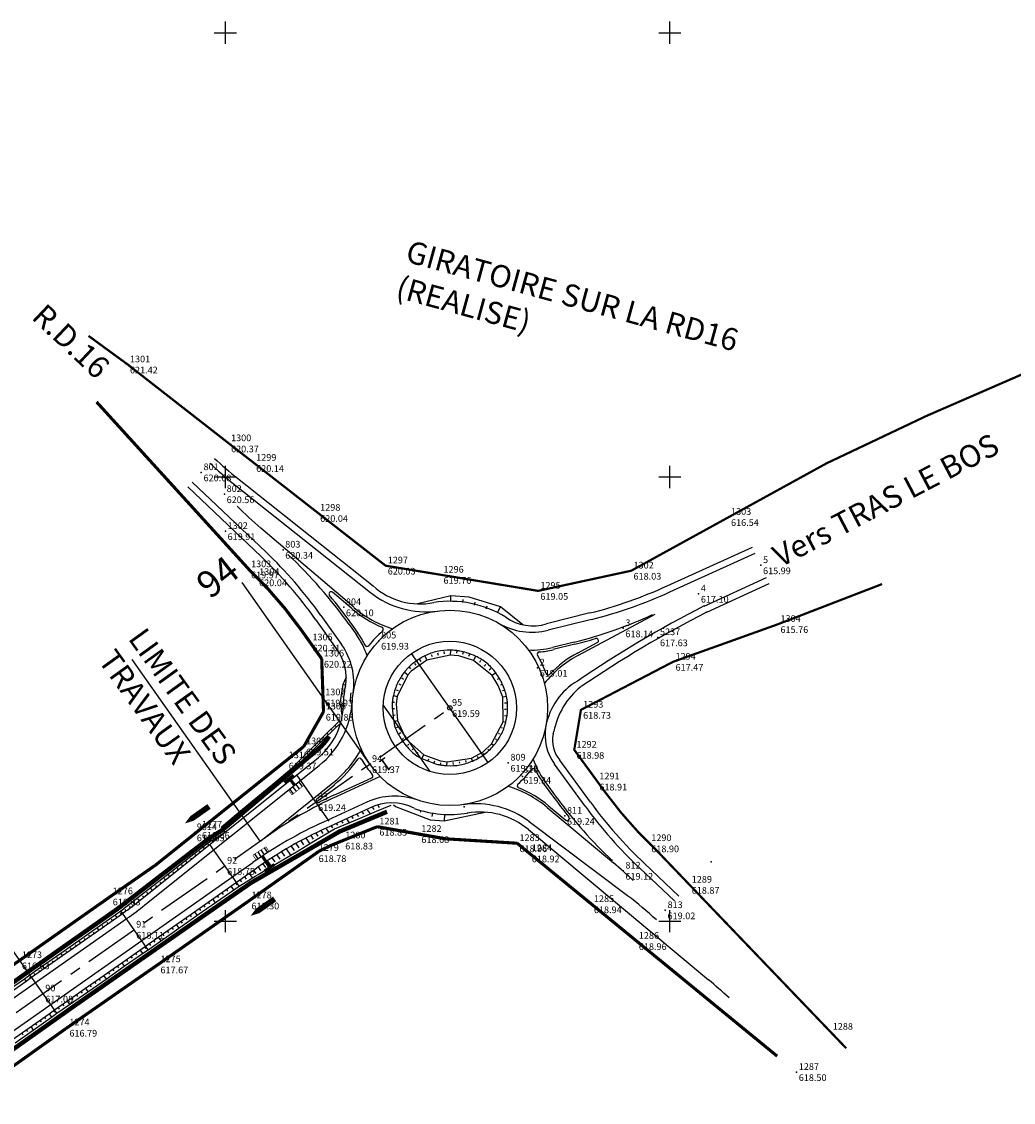
# Model space of a CAD drawing. Extents: x 575660 to 578502, y 342698 to 344272.
# Drawn here: x 578054 to 578277, y 343159 to 343402 of the extents above; entities that cross this region are included whole.
import ezdxf
from ezdxf.enums import TextEntityAlignment as Align

# ---------------------------------------------------------------- set-up
doc = ezdxf.new("R2010")
doc.units = 0
doc.header["$LTSCALE"] = 10
doc.header["$MEASUREMENT"] = 0
doc.header["$PDSIZE"] = 0.1
for name, pattern in [('AXES', [2, 1.25, -0.25, 0.25, -0.25]), ('CONTINU', [0]), ('DISCONTINU', [0.75, 0.5, -0.25])]:
    doc.linetypes.add(name, pattern=pattern)
for name, color, linetype in [('ASSAINISSEMENT', 130, 'CONTINUOUS'), ('ASSIETTE', 100, 'CONTINUOUS'), ('AXES', 10, 'AXES'), ('BORNES ALT', 10, 'CONTINU'), ('BORNES EMPRISES', 1, 'CONTINU'), ('CADRE1000', 7, 'CONTINU'), ('CHAUSSEE', 170, 'CONTINUOUS'), ('CHAUSSÉE', 170, 'CONTINUOUS'), ('COTATION', 5, 'CONTINUOUS'), ('EMPRISES', 210, 'CONTINUOUS'), ('FOSSES', 80, 'CONTINUOUS'), ('PLATEFORME', 210, 'CONTINUOUS'), ('POINTS_PROFILS', 20, 'CONTINUOUS'), ('PROFILS', 20, 'CONTINUOUS'), ('PROJET', 10, 'CONTINUOUS'), ('TALUS', 50, 'CONTINUOUS')]:
    doc.layers.add(name, color=color, linetype=linetype)
doc.styles.get("Standard").update_dxf_attribs({"font": 'ISO8.SHX'})
doc.styles.add('style1', font='ARIAL.TTF')

msp = doc.modelspace()

# ---------------------------------------------------------------- linework, layer by layer
at = {"layer": 'ASSAINISSEMENT', "color": 5}
for p, q in [((578116.03, 343229.23), (578115.2, 343230.27)), ((578116.71, 343229.76), (578115.88, 343230.81)), ((578117.38, 343230.3), (578116.55, 343231.35)), ((578115.35, 343228.69), (578114.52, 343229.73)), ((578107.28, 343215.6), (578108.01, 343214.48)), ((578108, 343216.07), (578108.73, 343214.95)), ((578108.73, 343216.54), (578109.46, 343215.42)), ((578106.56, 343215.12), (578107.28, 343214.01))]:
    msp.add_line(p, q, dxfattribs=at)
at = {"layer": 'ASSAINISSEMENT', "color": 130, "linetype": 'DISCONTINU', "const_width": 1, "flags": 128}
for points in [[(578099.39, 343220.56), (578120.88, 343238.72, 0.081472), (578123.34, 343241.6, 0.081472)], [(577706.42, 343009.06, 0.048325), (577753.38, 343005.07, 0.13248), (577890.6, 343056.8), (577906.35, 343068.39), (577925.12, 343081.87), (577953.02, 343102.09), (577967.18, 343112.22), (577996.54, 343131.9), (578008.8, 343140.32), (578022.35, 343149.73), (578042.54, 343164.26), (578066.17, 343181.03), (578094.62, 343200.89), (578105.69, 343208.58), (578120.47, 343217.13), (578125.7, 343220.18), (578136.37, 343224.63)]]:
    msp.add_lwpolyline(points, format="xyb", dxfattribs=at)
at = {"layer": 'ASSAINISSEMENT', "color": 5}
for points, const_width in [([(578113.29, 343231.19), (578115.37, 343232.86)], 0.7), ([(578115, 343228.44), (578114.17, 343229.48), (578116.88, 343231.64), (578117.71, 343230.6)], 0.144), ([(578114.5, 343232), (578115.53, 343230.68)], 0.7), ([(578117.71, 343230.6), (578115, 343228.44)], 0.115), ([(578109.11, 343216.75), (578109.84, 343215.64), (578106.93, 343213.74), (578106.2, 343214.86)], 0.144), ([(578106.2, 343214.86), (578109.11, 343216.75)], 0.115), ([(578109.99, 343212.05), (578108.36, 343214.58)], 0.7), ([(578111.03, 343212.75), (578108.81, 343211.28)], 0.7)]:
    msp.add_lwpolyline(points, dxfattribs=dict(at, const_width=const_width))
at = {"layer": 'ASSAINISSEMENT', "color": 130}
for points in [[(578096.32, 343225.82, 1.28, 1.28, 0), (578093.47, 343223.81, 2.04, 0, 0), (578090.91, 343222, 0, 0, 0)], [(578111.09, 343205, 1.28, 1.28, 0), (578108.24, 343202.99, 2.04, 0, 0), (578105.68, 343201.18, 0, 0, 0)]]:
    msp.add_lwpolyline(points, format="xyseb", dxfattribs=at)
at = {"layer": 'ASSAINISSEMENT', "color": 130, "linetype": 'DISCONTINU', "const_width": 1, "flags": 128}
msp.add_lwpolyline([(577934.42, 343102.8), (577939.89, 343106.83), (577953.04, 343116.7), (577967.76, 343127.08), (577977.72, 343133.95), (577995.31, 343146.33), (578014.26, 343160.1), (578035.47, 343174.23), (578055.32, 343188.4), (578075.91, 343202.9), (578086.86, 343211.34), (578096.17, 343218.5), (578099.39, 343220.56)], dxfattribs=at)
at = {"layer": 'ASSIETTE'}
for points in [[(578166.92, 343266.7), (578161.87, 343270.76), (578154.87, 343272.96), (578150.73, 343273.25), (578143.23, 343271.43)], [(578166.92, 343266.7), (578161.87, 343270.76), (578154.87, 343272.96), (578150.73, 343273.25), (578143.23, 343271.43)], [(578140.62, 343241.06), (578144.67, 343237.42), (578148.42, 343236.1), (578149.9, 343235.88), (578155.36, 343236.67), (578157.99, 343238.08), (578159.91, 343239.9), (578162.47, 343244.86), (578162.52, 343245.07), (578162.4, 343250.39), (578161.41, 343253.03), (578160.02, 343255.28), (578155.83, 343258.67), (578152.55, 343259.71), (578150.61, 343259.91), (578145.35, 343258.78), (578141.8, 343256.25), (578141.09, 343255.46), (578138.67, 343250.6), (578138.4, 343248.94), (578138.73, 343245.14), (578140.62, 343241.06)], [(578140.62, 343241.06), (578144.67, 343237.42), (578148.42, 343236.1), (578149.9, 343235.88), (578155.36, 343236.67), (578157.99, 343238.08), (578159.91, 343239.9), (578162.47, 343244.86), (578162.52, 343245.07), (578162.4, 343250.39), (578161.41, 343253.03), (578160.02, 343255.28), (578155.83, 343258.67), (578152.55, 343259.71), (578150.61, 343259.91), (578145.35, 343258.78), (578141.8, 343256.25), (578141.09, 343255.46), (578138.67, 343250.6), (578138.4, 343248.94), (578138.73, 343245.14), (578140.62, 343241.06)], [(578127.16, 343254.94), (578126.4, 343253.29), (578125.94, 343249.9), (578126.11, 343246.54)], [(578127.16, 343254.94), (578126.4, 343253.29), (578125.94, 343249.9), (578126.11, 343246.54)], [(578076.46, 343202.3), (578080.41, 343205.37), (578084.36, 343208.45), (578088.31, 343211.53), (578092.26, 343214.61), (578096.21, 343217.68), (578099.97, 343220.03), (578099.11, 343221.26), (578099.55, 343221.63), (578103.41, 343224.83), (578107.27, 343228.03), (578111.13, 343231.23), (578114.99, 343234.44), (578118.58, 343238.03), (578122.17, 343241.61), (578125.65, 343245.1)], [(578082.61, 343193.55), (578086.7, 343196.42), (578090.8, 343199.29), (578094.89, 343202.16), (578098.98, 343205.03), (578103.08, 343207.9), (578106.89, 343210.18), (578106.89, 343210.18), (578107.38, 343210.48), (578111.68, 343213.05), (578115.99, 343215.62), (578120.29, 343218.2), (578124.59, 343220.77), (578129.31, 343222.76), (578134.02, 343224.74), (578137.29, 343226.12)], [(578137.86, 343226.15), (578138.25, 343225.78), (578146.09, 343222.83), (578149.25, 343222.57), (578158.47, 343224.52)], [(578137.86, 343226.15), (578138.25, 343225.78), (578146.09, 343222.83), (578149.25, 343222.57), (578158.47, 343224.52)], [(578050.7, 343184.13), (578054.78, 343187.03), (578056.02, 343187.91), (578058.86, 343189.91), (578062.95, 343192.79), (578067.04, 343195.67), (578071.13, 343198.55), (578075.22, 343201.42), (578076.46, 343202.3)], [(578052.7, 343172.59), (578056.77, 343175.49), (578060.85, 343178.39), (578062.08, 343179.28), (578064.94, 343181.26), (578069.05, 343184.12), (578073.15, 343186.97), (578077.25, 343189.83), (578081.36, 343192.68), (578082.61, 343193.55)]]:
    msp.add_lwpolyline(points, dxfattribs=at)
at = {"layer": 'AXES'}
msp.add_lwpolyline([(577905.65, 343075.96), (578150.5, 343248)], dxfattribs=at)
at = {"layer": 'BORNES EMPRISES'}
for p in [(578078.03, 343325.31, 621.42), (578100.78, 343307.55, 620.37), (578106.43, 343303.14, 620.14), (578094.59, 343301.03, 620.68), (578099.78, 343296.11, 620.56), (578120.83, 343291.89, 620.04), (578213.27, 343290.97, 616.54), (578100, 343287.79, 619.91), (578112.97, 343283.6, 620.34), (578105.28, 343279.18, 619.97), (578136.03, 343280.03, 620.03), (578191.33, 343278.89, 618.03), (578220.47, 343280.11, 615.99), (578107.1, 343277.42, 620.04), (578148.58, 343277.95, 619.76), (578170.38, 343274.34, 619.05), (578206.49, 343273.71, 617.1), (578126.62, 343270.65, 620.1), (578224.4, 343266.87, 615.76), (578189.51, 343265.92, 618.14), (578119.1, 343262.71, 620.31), (578134.54, 343263.14, 619.93), (578197.29, 343263.89, 617.63), (578121.67, 343259.08, 620.22), (578170.22, 343257.05, 619.01), (578200.79, 343258.37, 617.47), (578121.97, 343250.35, 619.93), (578150.5, 343247.99, 619.59), (578180, 343247.57, 618.73), (578122.09, 343247.16, 619.83), (578117.66, 343239.32, 619.51), (578178.5, 343238.56, 618.98), (578113.75, 343236.19, 619.37), (578132.5, 343235.35, 619.37), (578163.64, 343235.66, 619.38), (578166.53, 343232.94, 619.34), (578183.65, 343231.43, 618.91), (578120.35, 343226.81, 619.24), (578176.36, 343223.69, 619.24), (578094.22, 343220.55, 618.66), (578134.15, 343221.26, 618.85), (578093.07, 343219.99, 618.65), (578126.47, 343218.14, 618.83), (578143.6, 343219.6, 618.68), (578165.67, 343217.55, 618.96), (578195.33, 343217.52, 618.9), (578120.48, 343215.32, 618.78), (578168.45, 343215.26, 618.92), (578099.89, 343212.44, 618.75), (578189.51, 343211.34, 619.12), (578204.43, 343208.17, 618.87), (578074.15, 343205.56, 618.03), (578105.37, 343204.65, 618.3), (578182.42, 343203.8, 618.94), (578198.99, 343202.44, 619.02), (578079.44, 343198.07, 618.11), (578192.53, 343195.52, 618.96), (578084.9, 343190.26, 617.67), (578058.98, 343183.69, 617.08), (578064.4, 343176.02, 616.79), (578228.52, 343166.02, 618.5)]:
    msp.add_point(p, dxfattribs=at)
at = {"layer": 'CADRE1000'}
for p, q in [((578100, 343397.5), (578100, 343402.5)), ((578200, 343397.5), (578200, 343402.5)), ((578097.5, 343400), (578102.5, 343400)), ((578197.5, 343400), (578202.5, 343400)), ((578100, 343297.5), (578100, 343302.5)), ((578200, 343297.5), (578200, 343302.5)), ((578097.5, 343300), (578102.5, 343300)), ((578197.5, 343300), (578202.5, 343300)), ((578100, 343197.5), (578100, 343202.5)), ((578200, 343197.5), (578200, 343202.5)), ((578097.5, 343200), (578102.5, 343200)), ((578197.5, 343200), (578202.5, 343200))]:
    msp.add_line(p, q, dxfattribs=at)
at = {"layer": 'CHAUSSEE', "color": 7, "linetype": 'CONTINUOUS'}
for p, q in [((578128.55, 343270.27), (578124.14, 343274.04)), ((578128.26, 343267.06), (578129.82, 343264.86)), ((578178.63, 343262.34), (578173.74, 343261.12)), ((578179.23, 343260.33), (578183.69, 343262.71)), ((578174.34, 343227.3), (578171.37, 343231.38)), ((578172.7, 343225.98), (578176.58, 343222.75)), ((578172.7, 343225.98), (578176.58, 343222.75))]:
    msp.add_line(p, q, dxfattribs=at)
at = {"layer": 'CHAUSSEE', "color": 7}
for p, q in [((578120.58, 343227.57), (578124.52, 343230.72)), ((578132.89, 343232.22), (578124.84, 343228.53))]:
    msp.add_line(p, q, dxfattribs=at)
at = {"layer": 'CHAUSSEE', "color": 7, "linetype": 'CONTINUOUS'}
for centre, radius, start, end in [((578123.81, 343273.66), 0.5, 49.4878, 219.7287), ((578043.06, 343206.55), 104.5, 35.3872, 39.7287), ((578145.12, 343289.65), 25.5, 229.4878, 247.1738), ((578113.92, 343253.57), 19.5, 26.0467, 35.3872), ((578150.5, 343248), 23, 131.1706, 142.3645), ((578135.03, 343265.69), 0.5, 311.1706, 67.1738), ((578131.89, 343262.35), 0.5, 206.0467, 322.3645), ((578154.29, 343359.84), 100.5, 284.0172, 286.7848), ((578183.45, 343263.15), 0.5, 298.1178, 106.7848), ((578170.64, 343260.1), 0.5, 94.6767, 210.9946), ((578150.5, 343248), 23, 19.8007, 30.9946), ((578169.01, 343280.03), 19.5, 274.6767, 284.0172), ((578191.25, 343237.84), 25.5, 118.1178, 135.8039), ((578172.61, 343255.96), 0.5, 199.8007, 315.8039), ((578130.19, 343236.17), 0.5, 30.2179, 146.221), ((578150.5, 343248), 23, 210.2179, 220.6994), ((578132.68, 343232.68), 0.5, 294.6115, 40.6994), ((578150.5, 343248), 23, 311.8236, 323.0175), ((578169.27, 343233.86), 0.5, 26.6996, 143.0175), ((578187.14, 343242.85), 19.5, 206.6996, 216.0401), ((578166.17, 343230.49), 0.5, 131.8236, 247.8267), ((578156.36, 343206.41), 25.5, 50.1407, 67.8267), ((578120.9, 343227.18), 0.5, 128.6703, 296.9676), ((578255.6, 343286.43), 100.5, 216.0401, 218.8077), ((578176.9, 343223.13), 0.5, 230.1407, 38.8077)]:
    msp.add_arc(centre, radius, start, end, dxfattribs=at)
at = {"layer": 'CHAUSSEE', "color": 7}
for centre, radius, start, end in [((578150.5, 343248), 22.5, 171.3451, 176.412), ((578108.58, 343250.63), 25.5, 308.6702, 326.221), ((578166.7, 343137.17), 100.5, 114.6115, 116.9676)]:
    msp.add_arc(centre, radius, start, end, dxfattribs=at)
at = {"layer": 'CHAUSSÉE'}
for p, q in [((578109.09, 343283.17), (578092.56, 343298.85)), ((578101.77, 343298.54), (578132.68, 343273.99)), ((578128.88, 343270.65), (578108, 343288.48)), ((578179.47, 343259.89), (578196.67, 343269.08)), ((578121.5, 343268.8), (578126.15, 343262.25)), ((578127.85, 343266.77), (578129.41, 343264.57)), ((578182.39, 343267.91), (578172.65, 343265.48)), ((578178.51, 343262.82), (578173.62, 343261.6)), ((578081.88, 343203.64), (578121.08, 343235.01)), ((578180.92, 343225.9), (578174.06, 343235.33)), ((578107.96, 343218.11), (578124.2, 343231.11)), ((578134.83, 343232.56), (578125.05, 343228.08)), ((578174.74, 343227.59), (578171.78, 343231.67)), ((578131.83, 343226.79), (578122.05, 343222.31)), ((578172.38, 343225.6), (578187.35, 343213.1)), ((578190.5, 343205.73), (578168.39, 343222.38)), ((578193.27, 343211.89), (578201.02, 343204.56))]:
    msp.add_line(p, q, dxfattribs=at)
for points in [[(578200.01, 343274.11), (578219.21, 343282.83)], [(578207.73, 343270.94), (578221.72, 343277.38)], [(577907.38, 343073.51), (578106.21, 343213.21)], [(577903.93, 343078.42), (578077.88, 343200.64)]]:
    msp.add_lwpolyline(points, dxfattribs=at)
for radius in [22, 15]:
    msp.add_circle((578150.5, 343248), radius, dxfattribs=at)
for centre, radius, start, end in [((578151.52, 343361.19), 80, 226.5704, 231.5469), ((578172.96, 343364.51), 100, 225.3231, 229.4878), ((578039.97, 343210.89), 100, 35.3872, 46.2808), ((578043.06, 343206.55), 104, 35.3872, 46.9293), ((578145.12, 343289.65), 20, 231.5466, 277.3647), ((578158.17, 343364.94), 100, 284.0172, 294.7335), ((578145.12, 343289.65), 25, 229.4878, 252.4782), ((578327.08, 343037.51), 262.18, 117.0775, 124.3279), ((578169.01, 343280.03), 15, 239.9751, 284.0172), ((578154.29, 343359.84), 100, 284.0172, 294.7335), ((578113.92, 343253.57), 19, 18.9453, 35.3872), ((578113.92, 343253.57), 15, 351.3451, 35.3872), ((578169.01, 343280.03), 19, 267.5753, 284.0172), ((578191.25, 343237.84), 25, 118.1178, 141.1082), ((578186.86, 343241.16), 15, 120.7027, 169.3454), ((578108.58, 343250.63), 20, 308.6703, 356.412), ((578183.05, 343241.88), 11.12, 169.3454, 216.0401), ((578108.58, 343250.63), 25, 308.6702, 331.5254), ((578187.14, 343242.85), 19, 199.5982, 216.0401), ((578156.36, 343206.41), 25, 50.1407, 73.1311), ((578166.7, 343137.17), 100, 114.6115, 125.0933), ((578138.08, 343213.15), 15, 70.3813, 114.6115), ((578156.36, 343206.41), 20, 53.0021, 98.0177), ((578255.6, 343286.43), 100, 216.0401, 226.7564), ((578261.78, 343284.74), 100, 216.0401, 226.7564), ((578163.7, 343131.39), 100, 114.6115, 125.0933), ((578123.26, 343136.34), 100, 46.7564, 50.1407), ((578031.89, 343266.1), 80, 305.0933, 308.6703), ((578142.36, 343141.83), 80, 46.9402, 53.0021)]:
    msp.add_arc(centre, radius, start, end, dxfattribs=at)
msp.add_point((578186.92, 343213.74), dxfattribs=at)
msp.add_point((578186.92, 343213.74), dxfattribs=at)
at = {"layer": 'COTATION'}
msp.add_lwpolyline([(578107.8, 343218), (578079.06, 343258.91)], dxfattribs=at)
at = {"layer": 'EMPRISES'}
for points, const_width in [([(578200.23, 343283.79), (578235.24, 343303.05), (578257.83, 343313.77), (578280.76, 343323.75), (578303.84, 343333.39)], 0.5), ([(578078.01, 343325.32), (578069.2, 343331.76)], 0.5), ([(578078.01, 343325.32), (578136.05, 343280.02), (578170.38, 343274.35)], 0.5), ([(578170.38, 343274.35), (578191.33, 343278.89), (578200.23, 343283.79)], 0.5), ([(578211.06, 343262.08), (578224.41, 343266.87), (578247.76, 343275.88)], 0.5), ([(578189.71, 343252.63), (578200.77, 343258.4), (578211.06, 343262.08)], 0.5), ([(578122.08, 343247.14), (578117.64, 343239.31)], 0.7)]:
    msp.add_lwpolyline(points, dxfattribs=dict(at, const_width=const_width))
at = {"layer": 'EMPRISES', "color": 6}
for points, const_width in [([(578105.3, 343279.18), (578071.01, 343316.88)], 0.7), ([(578121.67, 343259.07), (578122.08, 343247.14), (578122.08, 343247.14), (578122.08, 343247.14)], 0.7), ([(578117.02, 343265.62), (578121.67, 343259.07)], 0.7), ([(578084.37, 343212.68), (578117.64, 343239.31)], 0.7), ([(578134.16, 343221.26), (578124.17, 343217.23)], 0.7), ([(578134.16, 343221.26), (578149.51, 343218.54)], 0.73), ([(578149.51, 343218.54), (578165.65, 343217.54)], 0.7), ([(578149.51, 343218.54), (578149.51, 343218.54), (578149.51, 343218.54), (578149.51, 343218.54)], 0.7), ([(578046.88, 343163.53), (578055.02, 343169.33), (578063.17, 343175.14), (578064.39, 343176.01), (578071.33, 343180.84), (578079.54, 343186.55), (578084.9, 343190.27), (578087.75, 343192.27), (578095.94, 343198.01), (578104.13, 343203.75), (578105.38, 343204.63), (578111.77, 343209.16), (578111.77, 343209.16), (578112.31, 343209.54), (578120.47, 343215.32), (578120.97, 343215.68)], 0.7), ([(578165.65, 343217.54), (578224.15, 343169.61)], 0.7), ([(577934.46, 343105.95), (577938.07, 343109.39), (577951.35, 343119.34), (577970.63, 343132.85), (577971.88, 343133.73), (577978.82, 343138.59), (577987.01, 343144.33), (577992.32, 343148.05), (578011.3, 343161.83), (578012.59, 343162.76), (578019.69, 343167.53), (578028, 343173.11), (578033.37, 343176.72), (578036.16, 343178.7), (578044.31, 343184.49), (578052.46, 343190.29), (578053.71, 343191.17), (578060.65, 343196.06), (578068.83, 343201.82), (578074.17, 343205.57), (578077.03, 343207.57), (578084.48, 343212.75)], 0.7)]:
    msp.add_lwpolyline(points, dxfattribs=dict(at, const_width=const_width))
at = {"layer": 'EMPRISES', "color": 6, "const_width": 0.7}
for points in [[(578117.02, 343265.62, 0.047568), (578105.28, 343279.19, 0.047568)], [(578124.35, 343217.31, 0.009927), (578120.97, 343215.68, 0.009927)]]:
    msp.add_lwpolyline(points, format="xyb", dxfattribs=at)
at = {"layer": 'EMPRISES', "const_width": 0.5}
msp.add_lwpolyline([(578189.71, 343252.63), (578180, 343247.56), (578178.5, 343238.57), (578185.37, 343229.14, 0.046793), (578197.04, 343215.9), (578239.68, 343171.39)], format="xyb", dxfattribs=at)
at = {"layer": 'FOSSES'}
for points in [[(578076.46, 343202.3), (578080.41, 343205.37), (578084.36, 343208.45), (578088.31, 343211.53), (578092.26, 343214.61), (578096.21, 343217.68), (578099.97, 343220.03), (578099.11, 343221.26), (578099.55, 343221.62), (578103.46, 343224.75), (578107.37, 343227.88), (578111.28, 343231.01), (578115.19, 343234.14), (578118.82, 343237.68), (578122.44, 343241.23), (578125.96, 343244.66)], [(578082.61, 343193.55), (578086.7, 343196.42), (578090.8, 343199.29), (578094.89, 343202.16), (578098.98, 343205.03), (578103.08, 343207.9), (578106.89, 343210.18), (578106.89, 343210.18), (578107.38, 343210.48), (578111.68, 343213.05), (578115.99, 343215.62), (578120.29, 343218.2), (578124.59, 343220.77), (578129.31, 343222.76), (578134.02, 343224.74), (578137.29, 343226.12)], [(578050.7, 343184.13), (578054.78, 343187.03), (578056.02, 343187.91), (578058.86, 343189.91), (578062.95, 343192.79), (578067.04, 343195.67), (578071.13, 343198.55), (578075.22, 343201.42), (578076.46, 343202.3)], [(578052.7, 343172.59), (578056.77, 343175.49), (578060.85, 343178.39), (578062.08, 343179.28), (578064.94, 343181.26), (578069.05, 343184.12), (578073.15, 343186.97), (578077.25, 343189.83), (578081.36, 343192.68), (578082.61, 343193.55)]]:
    msp.add_lwpolyline(points, dxfattribs=at)
at = {"layer": 'PLATEFORME'}
for p, q in [((578102.7, 343299.71), (578133.23, 343275.47)), ((578108.05, 343282.08), (578091.53, 343297.76)), ((578182.03, 343269.37), (578172.28, 343266.94)), ((578120.28, 343267.93), (578124.93, 343261.39)), ((578080.94, 343204.81), (578120.14, 343236.18)), ((578182.13, 343226.79), (578175.27, 343236.22)), ((578132.45, 343225.42), (578122.68, 343220.94)), ((578168.21, 343220.61), (578208.7, 343186.81)), ((578194.3, 343212.98), (578202.04, 343205.66))]:
    msp.add_line(p, q, dxfattribs=at)
for points in [[(578199.38, 343275.47), (578218.59, 343284.2)], [(578208.36, 343269.58), (578222.34, 343276.02)], [(578052.14, 343173.39), (578060.32, 343179.14), (578061.57, 343180.01), (578068.51, 343184.89), (578076.69, 343190.64), (578082.02, 343194.39), (578084.87, 343196.39), (578093.05, 343202.13), (578101.23, 343207.88), (578102.48, 343208.76), (578107.07, 343211.99)], [(578046.97, 343180.75), (578055.15, 343186.5), (578056.39, 343187.38), (578063.33, 343192.25), (578071.51, 343198), (578076.85, 343201.75), (578077.02, 343201.87)]]:
    msp.add_lwpolyline(points, dxfattribs=at)
msp.add_lwpolyline([(578139.86, 343240.53, 0.056879), (578142.21, 343237.88, 0.084684), (578144.22, 343236.61, 0.013638), (578147.28, 343235.44, 0.044418), (578148.26, 343235.19, 0.01243), (578149.01, 343235.09, 0.011048), (578149.86, 343235.02, 0.061364), (578152.81, 343235.18, 0.061397), (578155.63, 343236.05, 0.025618), (578157.14, 343236.83, 0.03067), (578158.33, 343237.62, 0.026164), (578159.39, 343238.51, 0.026056), (578160.35, 343239.52, 0.057535), (578162.01, 343241.95, 0.057527), (578163.08, 343244.7, 0.001471), (578163.1, 343244.81, 0.001517), (578163.13, 343244.92, 0.055357), (578163.5, 343247.72, 0.054756), (578163.25, 343250.56, 0.029198), (578162.86, 343252.02, 0.029108), (578162.31, 343253.44, 0.027726), (578161.75, 343254.49, 0.019492), (578160.83, 343255.9, 0.065048), (578158.81, 343258.06, 0.065086), (578156.31, 343259.63, 0.028104), (578154.28, 343260.43, 0.038572), (578152.74, 343260.81, 0.018268), (578151.86, 343260.92, 0.013087), (578150.62, 343261, 0.064366), (578147.67, 343260.73, 0.064467), (578144.9, 343259.73, 0.038234), (578142.63, 343258.33, 0.048937), (578141.07, 343256.95, 0.007921), (578140.66, 343256.5, 0.008832), (578140.32, 343256.08, 0.059098), (578138.75, 343253.58, 0.059105), (578137.8, 343250.79, 0.015163), (578137.64, 343249.88, 0.01568), (578137.54, 343249, 0.041163), (578137.54, 343247.98, 0.013629), (578137.87, 343244.93, 0.0727), (578138.4, 343243.09, 0.046796), (578139.86, 343240.53)], format="xyb", dxfattribs=at)
for centre, radius, start, end in [((578151.52, 343361.19), 78.5, 226.5704, 231.5469), ((578039.97, 343210.89), 98.5, 35.3872, 46.2808), ((578143.79, 343287.22), 15.8, 228.0492, 281.2971), ((578158.17, 343364.94), 98.5, 284.0172, 294.7335), ((578150.5, 343248), 24, 58.3609, 98.6651), ((578327.08, 343037.51), 260.68, 117.0775, 124.3279), ((578169.18, 343276.87), 10.4, 234.1588, 287.3583), ((578116.2, 343254.75), 10.97, 350.0131, 37.2242), ((578150.5, 343248), 24, 168.3406, 176.412), ((578190.86, 343239.35), 17.29, 129.0701, 168.9268), ((578110.6, 343248.97), 15.96, 306.7354, 1.893), ((578150.5, 343248), 24, 345.897, 347.1594), ((578180.33, 343240.65), 6.73, 167.0616, 221.188), ((578137.42, 343215.87), 10.77, 62.2082, 117.4679), ((578150.5, 343248), 24, 250.3813, 279.6216), ((578261.78, 343284.74), 98.5, 216.0401, 226.7564), ((578157.28, 343207.47), 17.09, 50.2386, 99.6692), ((578163.7, 343131.39), 98.5, 114.6115, 125.0933), ((578031.89, 343266.1), 78.5, 305.0933, 308.6703), ((578145.57, 343111.2), 98.5, 46.5452, 50.1408)]:
    msp.add_arc(centre, radius, start, end, dxfattribs=at)
at = {"layer": 'POINTS_PROFILS'}
msp.add_point((578209.28, 343213.36), dxfattribs=at)
at = {"layer": 'PROFILS'}
for points in [[(578132.5, 343235.35), (578103.75, 343276.26)], [(578159.12, 343235.73), (578141.88, 343260.27)], [(578146.09, 343233.66), (578135.52, 343248.71)], [(578123.37, 343222.51), (578116.06, 343232.92)], [(578062.08, 343179.28), (578030.23, 343224.61)], [(578103.08, 343207.9), (578096.5, 343217.26)], [(578082.61, 343193.55), (578076.46, 343202.3)]]:
    msp.add_lwpolyline(points, dxfattribs=at)
msp.add_circle((578150.5, 343248), 0.5, dxfattribs=at)
at = {"layer": 'PROJET'}
for p in [(578134.54, 343263.14), (578139.86, 343240.53), (578139.86, 343240.53), (578140.62, 343241.06), (578140.62, 343241.06), (578138.23, 343239.38), (578138.23, 343239.38), (578138.64, 343239.66), (578138.64, 343239.66), (578138.64, 343239.66), (578138.64, 343239.66), (578158.33, 343237.62), (578132.5, 343235.35), (578132.5, 343235.35), (578166.53, 343232.93), (578166.53, 343232.93), (578166.53, 343232.93), (578166.53, 343232.93), (578166.89, 343232.59), (578153.68, 343226.23), (578153.68, 343226.23), (578153.75, 343225.74), (578153.75, 343225.74), (578153.75, 343225.74), (578153.75, 343225.74)]:
    msp.add_point(p, dxfattribs=at)
at = {"layer": 'TALUS'}
for points in [[(578150.72, 343272), (578150.73, 343273.25)], [(578153.43, 343271.75), (578153.51, 343272.4)], [(578156.07, 343271.17), (578156.23, 343271.82)], [(578158.65, 343270.32), (578158.89, 343270.97)], [(578161.23, 343269.47), (578161.87, 343270.76)], [(578144.9, 343259.73), (578145.35, 343258.78)], [(578146.33, 343260.05), (578146.5, 343259.56)], [(578147.76, 343260.37), (578147.87, 343259.86)], [(578149.19, 343260.68), (578149.24, 343260.15)], [(578150.62, 343261), (578150.61, 343259.91)], [(578152.09, 343260.87), (578152.02, 343260.32)], [(578153.52, 343260.55), (578153.39, 343260.02)], [(578154.91, 343260.09), (578154.73, 343259.58)], [(578156.31, 343259.63), (578155.83, 343258.67)], [(578141.33, 343257.14), (578141.69, 343256.78)], [(578142.52, 343258), (578142.83, 343257.61)], [(578143.71, 343258.87), (578143.98, 343258.43)], [(578157.44, 343258.69), (578157.16, 343258.26)], [(578158.57, 343257.76), (578158.25, 343257.37)], [(578139.69, 343254.76), (578140.09, 343254.5)], [(578140.32, 343256.08), (578141.09, 343255.46)], [(578159.7, 343256.83), (578159.34, 343256.48)], [(578160.83, 343255.9), (578160.02, 343255.28)], [(578161.59, 343254.63), (578161.16, 343254.38)], [(578127.06, 343253.15), (578126.4, 343253.29)], [(578138.43, 343252.11), (578138.85, 343251.96)], [(578139.06, 343253.43), (578139.47, 343253.23)], [(578162.33, 343253.36), (578161.89, 343253.16)], [(578126.66, 343250.45), (578126.34, 343250.48)], [(578137.8, 343250.79), (578138.67, 343250.6)], [(578162.79, 343251.96), (578162.36, 343251.82)], [(578163.25, 343250.56), (578162.4, 343250.39)], [(578137.59, 343249.33), (578138.02, 343249.28)], [(578137.63, 343247.86), (578138.06, 343247.87)], [(578163.22, 343249.09), (578162.82, 343249.05)], [(578163.19, 343247.63), (578162.82, 343247.63)], [(578125.56, 343245.01), (578125.72, 343244.79)], [(578137.75, 343246.4), (578138.18, 343246.45)], [(578137.87, 343244.93), (578138.73, 343245.14)], [(578163.08, 343244.7), (578162.47, 343244.86)], [(578163.15, 343246.16), (578162.82, 343246.2)], [(578122.87, 343242.32), (578123.01, 343242.12)], [(578123.77, 343243.21), (578123.91, 343243.01)], [(578124.67, 343244.11), (578124.96, 343243.69)], [(578138.47, 343243.59), (578138.89, 343243.75)], [(578139.08, 343242.25), (578139.48, 343242.46)], [(578162.39, 343243.41), (578162.11, 343243.51)], [(578121.08, 343240.52), (578121.34, 343240.15)], [(578121.97, 343241.42), (578122.11, 343241.23)], [(578139.69, 343240.92), (578140.07, 343241.17)], [(578139.86, 343240.53), (578140.62, 343241.06)], [(578160.35, 343239.52), (578159.91, 343239.9)], [(578161.03, 343240.81), (578160.79, 343240.98)], [(578161.71, 343242.11), (578161.45, 343242.25)], [(578118.38, 343237.83), (578118.5, 343237.66)], [(578119.28, 343238.73), (578119.4, 343238.55)], [(578120.18, 343239.63), (578120.31, 343239.44)], [(578140.95, 343239.55), (578141.29, 343239.85)], [(578142.04, 343238.57), (578142.34, 343238.9)], [(578143.13, 343237.59), (578143.39, 343237.96)], [(578158.18, 343237.53), (578158.01, 343237.76)], [(578159.28, 343238.51), (578159.08, 343238.72)], [(578115.69, 343235.14), (578115.8, 343234.99)], [(578116.59, 343236.04), (578116.7, 343235.88)], [(578117.49, 343236.93), (578117.72, 343236.61)], [(578144.22, 343236.61), (578144.67, 343237.42)], [(578145.61, 343236.13), (578145.78, 343236.55)], [(578147, 343235.64), (578147.12, 343236.07)], [(578148.39, 343235.18), (578148.47, 343235.63)], [(578149.86, 343235.02), (578149.9, 343235.88)], [(578151.3, 343235.28), (578151.28, 343235.68)], [(578152.74, 343235.53), (578152.69, 343235.9)], [(578154.18, 343235.79), (578154.09, 343236.13)], [(578155.63, 343236.05), (578155.36, 343236.67)], [(578156.9, 343236.79), (578156.75, 343237.06)], [(578112.85, 343232.66), (578112.94, 343232.54)], [(578113.81, 343233.46), (578114.01, 343233.19)], [(578114.78, 343234.26), (578114.88, 343234.12)], [(578109.95, 343230.26), (578110.1, 343230.06)], [(578110.92, 343231.06), (578111, 343230.95)], [(578111.88, 343231.86), (578111.97, 343231.74)], [(578107.06, 343227.86), (578107.11, 343227.79)], [(578108.02, 343228.66), (578108.08, 343228.58)], [(578108.99, 343229.46), (578109.05, 343229.37)], [(578104.16, 343225.46), (578104.2, 343225.41)], [(578105.13, 343226.26), (578105.17, 343226.2)], [(578106.09, 343227.06), (578106.18, 343226.93)], [(578133.11, 343225.57), (578133.44, 343225.1)], [(578134.28, 343226.08), (578134.61, 343225.61)], [(578101.27, 343223.05), (578101.28, 343223.03)], [(578102.23, 343223.86), (578102.27, 343223.8)], [(578103.2, 343224.66), (578103.23, 343224.62)], [(578127.27, 343223.01), (578127.87, 343222.15)], [(578128.44, 343223.52), (578128.75, 343223.09)], [(578129.61, 343224.03), (578129.92, 343223.59)], [(578130.77, 343224.55), (578131.09, 343224.09)], [(578131.94, 343225.06), (578132.59, 343224.14)], [(578143.96, 343224.91), (578143.84, 343224.46)], [(578146.61, 343224.33), (578146.48, 343223.57)], [(578149.32, 343224.03), (578149.25, 343222.57)], [(578099.34, 343221.45), (578099.34, 343221.45)], [(578100.3, 343222.25), (578100.31, 343222.24)], [(578122.71, 343220.8), (578123.28, 343219.99)], [(578123.79, 343221.45), (578124.07, 343221.04)], [(578124.94, 343221.99), (578125.23, 343221.57)], [(578126.1, 343222.5), (578126.4, 343222.08)], [(578097.27, 343217.87), (578097.15, 343218.04)], [(578098.25, 343218.66), (578098.17, 343218.76)], [(578099.23, 343219.44), (578099.16, 343219.53)], [(578116.97, 343218.1), (578117.61, 343217.18)], [(578118.08, 343218.69), (578118.98, 343217.41)], [(578119.21, 343219.27), (578119.77, 343218.47)], [(578120.34, 343219.83), (578120.84, 343219.11)], [(578121.48, 343220.38), (578121.92, 343219.75)], [(578094.33, 343215.54), (578094.17, 343215.76)], [(578095.31, 343216.32), (578095.01, 343216.75)], [(578096.29, 343217.09), (578096.14, 343217.3)], [(578112.61, 343215.61), (578113.31, 343214.61)], [(578113.69, 343216.25), (578114.68, 343214.84)], [(578114.77, 343216.88), (578115.46, 343215.9)], [(578115.87, 343217.5), (578116.54, 343216.54)], [(578091.38, 343213.21), (578091.06, 343213.67)], [(578092.36, 343213.99), (578092.2, 343214.21)], [(578093.34, 343214.77), (578093.19, 343214.99)], [(578109.44, 343213.6), (578110.38, 343212.27)], [(578110.49, 343214.28), (578111.16, 343213.33)], [(578111.55, 343214.95), (578112.23, 343213.97)], [(578088.43, 343210.89), (578088.26, 343211.13)], [(578089.41, 343211.66), (578089.25, 343211.9)], [(578090.39, 343212.44), (578090.23, 343212.67)], [(578105.32, 343210.76), (578106.07, 343209.69)], [(578106.35, 343211.48), (578106.85, 343210.76)], [(578107.37, 343212.2), (578107.93, 343211.4)], [(578108.4, 343212.9), (578109, 343212.05)], [(578085.48, 343208.56), (578085.31, 343208.81)], [(578086.46, 343209.34), (578086.29, 343209.58)], [(578087.45, 343210.11), (578087.11, 343210.59)], [(578102.26, 343208.6), (578102.56, 343208.17)], [(578103.28, 343209.32), (578103.62, 343208.83)], [(578104.3, 343210.04), (578104.7, 343209.48)], [(578082.53, 343206.23), (578082.35, 343206.49)], [(578083.52, 343207.01), (578083.16, 343207.52)], [(578084.5, 343207.79), (578084.32, 343208.04)], [(578099.19, 343206.45), (578099.49, 343206.02)], [(578100.21, 343207.17), (578100.51, 343206.74)], [(578101.23, 343207.88), (578101.83, 343207.03)], [(578078.6, 343203.13), (578078.41, 343203.4)], [(578079.58, 343203.91), (578079.21, 343204.44)], [(578080.57, 343204.68), (578080.38, 343204.95)], [(578081.55, 343205.46), (578081.37, 343205.72)], [(578095.1, 343203.57), (578095.39, 343203.15)], [(578096.12, 343204.29), (578096.42, 343203.87)], [(578097.14, 343205.01), (578097.74, 343204.16)], [(578098.17, 343205.73), (578098.46, 343205.3)], [(578075.6, 343200.88), (578075.22, 343201.42)], [(578076.63, 343201.59), (578076.43, 343201.87)], [(578077.62, 343202.36), (578077.43, 343202.63)], [(578092.03, 343201.42), (578092.33, 343200.99)], [(578093.05, 343202.13), (578093.65, 343201.29)], [(578094.07, 343202.85), (578094.37, 343202.43)], [(578071.51, 343198), (578071.13, 343198.55)], [(578072.54, 343198.72), (578072.34, 343198.99)], [(578073.56, 343199.44), (578073.37, 343199.71)], [(578074.58, 343200.16), (578074.39, 343200.43)], [(578087.94, 343198.54), (578088.23, 343198.12)], [(578088.96, 343199.26), (578089.55, 343198.42)], [(578089.98, 343199.98), (578090.28, 343199.56)], [(578091.01, 343200.7), (578091.3, 343200.28)], [(578068.44, 343195.84), (578068.25, 343196.12)], [(578069.47, 343196.56), (578069.28, 343196.83)], [(578070.49, 343197.28), (578070.3, 343197.55)], [(578084.87, 343196.39), (578085.46, 343195.55)], [(578085.89, 343197.1), (578086.19, 343196.69)], [(578086.91, 343197.82), (578087.21, 343197.4)], [(578065.38, 343193.69), (578065.19, 343193.96)], [(578066.4, 343194.41), (578066.21, 343194.68)], [(578067.42, 343195.13), (578067.04, 343195.67)], [(578081.8, 343194.23), (578082.09, 343193.81)], [(578082.82, 343194.95), (578083.12, 343194.53)], [(578083.85, 343195.67), (578084.14, 343195.25)], [(578062.31, 343191.53), (578062.12, 343191.8)], [(578063.33, 343192.25), (578062.95, 343192.79)], [(578064.35, 343192.97), (578064.16, 343193.24)], [(578077.71, 343191.36), (578078, 343190.95)], [(578078.73, 343192.07), (578079.02, 343191.67)], [(578079.76, 343192.79), (578080.04, 343192.38)], [(578080.78, 343193.51), (578081.36, 343192.68)], [(578058.22, 343188.66), (578058.03, 343188.92)], [(578059.24, 343189.38), (578058.86, 343189.91)], [(578060.26, 343190.1), (578060.07, 343190.36)], [(578061.29, 343190.81), (578061.1, 343191.08)], [(578074.64, 343189.2), (578074.92, 343188.8)], [(578075.66, 343189.92), (578075.95, 343189.52)], [(578076.69, 343190.64), (578077.25, 343189.83)], [(578055.15, 343186.5), (578054.78, 343187.03)], [(578056.17, 343187.22), (578055.99, 343187.49)], [(578057.19, 343187.94), (578057.01, 343188.21)], [(578071.57, 343187.04), (578071.85, 343186.65)], [(578072.6, 343187.76), (578073.15, 343186.97)], [(578073.62, 343188.48), (578073.9, 343188.08)], [(578067.48, 343184.17), (578067.75, 343183.79)], [(578068.51, 343184.89), (578069.05, 343184.12)], [(578069.53, 343185.61), (578069.8, 343185.22)], [(578070.55, 343186.32), (578070.82, 343185.94)], [(578064.41, 343182.01), (578064.94, 343181.26)], [(578065.44, 343182.73), (578065.7, 343182.35)], [(578066.46, 343183.45), (578066.73, 343183.07)], [(578060.32, 343179.14), (578060.85, 343178.39)], [(578061.35, 343179.86), (578061.6, 343179.49)], [(578062.37, 343180.58), (578062.63, 343180.21)], [(578063.39, 343181.29), (578063.65, 343180.92)], [(578057.25, 343176.98), (578057.52, 343176.6)], [(578058.28, 343177.7), (578058.54, 343177.32)], [(578059.3, 343178.42), (578059.56, 343178.04)], [(578054.19, 343174.83), (578054.46, 343174.43)], [(578055.21, 343175.55), (578055.48, 343175.16)], [(578056.23, 343176.26), (578056.77, 343175.49)]]:
    msp.add_lwpolyline(points, dxfattribs=at)

# ---------------------------------------------------------------- texts
at = {"layer": 'BORNES ALT'}
for s, p in [('621.42', (578078.53, 343324.81, 621.42)), ('620.37', (578101.28, 343307.05, 620.37)), ('620.14', (578106.93, 343302.64, 620.14)), ('620.68', (578095.09, 343300.53, 620.68)), ('620.56', (578100.28, 343295.61, 620.56)), ('620.04', (578121.33, 343291.39, 620.04)), ('616.54', (578213.77, 343290.47, 616.54)), ('619.91', (578100.5, 343287.29, 619.91)), ('620.34', (578113.47, 343283.1, 620.34)), ('620.03', (578136.53, 343279.53, 620.03)), ('615.99', (578220.97, 343279.61, 615.99)), ('619.97', (578105.78, 343278.68, 619.97)), ('620.04', (578107.6, 343276.92, 620.04)), ('619.76', (578149.08, 343277.45, 619.76)), ('618.03', (578191.83, 343278.39, 618.03)), ('619.05', (578170.88, 343273.84, 619.05)), ('617.10', (578206.99, 343273.21, 617.1)), ('620.10', (578127.12, 343270.15, 620.1)), ('618.14', (578190.01, 343265.42, 618.14)), ('615.76', (578224.9, 343266.37, 615.76)), ('620.31', (578119.6, 343262.21, 620.31)), ('619.93', (578135.04, 343262.64, 619.93)), ('617.63', (578197.79, 343263.39, 617.63)), ('620.22', (578122.17, 343258.58, 620.22)), ('617.47', (578201.29, 343257.87, 617.47)), ('619.01', (578170.72, 343256.55, 619.01)), ('619.93', (578122.47, 343249.85, 619.93)), ('619.59', (578151, 343247.49, 619.59)), ('619.83', (578122.59, 343246.66, 619.83)), ('618.73', (578180.5, 343247.07, 618.73)), ('619.51', (578118.16, 343238.82, 619.51)), ('618.98', (578179, 343238.06, 618.98)), ('619.37', (578114.25, 343235.69, 619.37)), ('619.38', (578164.14, 343235.16, 619.38)), ('619.37', (578133, 343234.85, 619.37)), ('619.34', (578167.03, 343232.44, 619.34)), ('618.91', (578184.15, 343230.93, 618.91)), ('619.24', (578120.85, 343226.31, 619.24)), ('619.24', (578176.86, 343223.19, 619.24)), ('618.85', (578134.65, 343220.76, 618.85)), ('618.65', (578093.57, 343219.49, 618.65)), ('618.66', (578094.72, 343220.05, 618.66)), ('618.68', (578144.1, 343219.1, 618.68)), ('618.83', (578126.97, 343217.64, 618.83)), ('618.96', (578166.17, 343217.05, 618.96)), ('618.90', (578195.83, 343217.02, 618.9)), ('618.78', (578120.98, 343214.82, 618.78)), ('618.92', (578168.95, 343214.76, 618.92)), ('618.75', (578100.39, 343211.94, 618.75)), ('619.12', (578190.01, 343210.84, 619.12)), ('618.87', (578204.93, 343207.67, 618.87)), ('618.03', (578074.65, 343205.06, 618.03)), ('618.30', (578105.87, 343204.15, 618.3)), ('618.94', (578182.92, 343203.3, 618.94)), ('619.02', (578199.49, 343201.94, 619.02)), ('618.11', (578079.94, 343197.57, 618.11)), ('618.96', (578193.03, 343195.02, 618.96)), ('616.63', (578054.21, 343190.68, 616.63)), ('617.67', (578085.4, 343189.76, 617.67)), ('617.08', (578059.48, 343183.19, 617.08)), ('616.79', (578064.9, 343175.52, 616.79)), ('618.50', (578229.02, 343165.52, 618.5))]:
    msp.add_text(s, height=1.5, dxfattribs=at).set_placement(p, align=Align.TOP_LEFT)
at = {"layer": 'BORNES EMPRISES'}
for s, p in [('1301', (578078.53, 343325.81, 621.42)), ('1300', (578101.28, 343308.05, 620.37)), ('1299', (578106.93, 343303.64, 620.14)), ('801', (578095.09, 343301.53, 620.68)), ('802', (578100.28, 343296.61, 620.56)), ('1298', (578121.33, 343292.39, 620.04)), ('1303', (578213.77, 343291.47, 616.54)), ('1302', (578100.5, 343288.29, 619.91)), ('803', (578113.47, 343284.1, 620.34)), ('1297', (578136.53, 343280.53, 620.03)), ('5', (578220.97, 343280.61, 615.99)), ('1303', (578105.78, 343279.68, 619.97)), ('1304', (578107.6, 343277.92, 620.04)), ('1296', (578149.08, 343278.45, 619.76)), ('1302', (578191.83, 343279.39, 618.03)), ('1295', (578170.88, 343274.84, 619.05)), ('4', (578206.99, 343274.21, 617.1)), ('804', (578127.12, 343271.15, 620.1)), ('3', (578190.01, 343266.42, 618.14)), ('1304', (578224.9, 343267.37, 615.76)), ('1305', (578119.6, 343263.21, 620.31)), ('805', (578135.04, 343263.64, 619.93)), ('5237', (578197.79, 343264.39, 617.63)), ('1306', (578122.17, 343259.58, 620.22)), ('1294', (578201.29, 343258.87, 617.47)), ('2', (578170.72, 343257.55, 619.01)), ('1307', (578122.47, 343250.85, 619.93)), ('95', (578151, 343248.49, 619.59)), ('1293', (578180.5, 343248.07, 618.73)), ('1308', (578122.59, 343247.66, 619.83)), ('1309', (578118.16, 343239.82, 619.51)), ('1292', (578179, 343239.06, 618.98)), ('1310', (578114.25, 343236.69, 619.37)), ('809', (578164.14, 343236.16, 619.38)), ('94', (578133, 343235.85, 619.37)), ('810', (578167.03, 343233.44, 619.34)), ('1291', (578184.15, 343231.93, 618.91)), ('93', (578120.85, 343227.31, 619.24)), ('811', (578176.86, 343224.19, 619.24)), ('1281', (578134.65, 343221.76, 618.85)), ('9014', (578093.57, 343220.49, 618.65)), ('1277', (578094.72, 343221.05, 618.66)), ('1282', (578144.1, 343220.1, 618.68)), ('1280', (578126.97, 343218.64, 618.83)), ('1283', (578166.17, 343218.05, 618.96)), ('1290', (578195.83, 343218.02, 618.9)), ('1279', (578120.98, 343215.82, 618.78)), ('1284', (578168.95, 343215.76, 618.92)), ('92', (578100.39, 343212.94, 618.75)), ('812', (578190.01, 343211.84, 619.12)), ('1289', (578204.93, 343208.67, 618.87)), ('1276', (578074.65, 343206.06, 618.03)), ('1278', (578105.87, 343205.15, 618.3)), ('1285', (578182.92, 343204.3, 618.94)), ('813', (578199.49, 343202.94, 619.02)), ('91', (578079.94, 343198.57, 618.11)), ('1286', (578193.03, 343196.02, 618.96)), ('1273', (578054.21, 343191.68, 616.63)), ('1275', (578085.4, 343190.76, 617.67)), ('90', (578059.48, 343184.19, 617.08)), ('1274', (578064.9, 343176.52, 616.79)), ('1288', (578236.66, 343175.56)), ('1287', (578229.02, 343166.52, 618.5))]:
    msp.add_text(s, height=1.5, dxfattribs=at).set_placement(p)
at = {"layer": 'COTATION', "linetype": 'Continuous', "char_height": 5, "attachment_point": 1}
for s, insert, width, rotation in [('{\\fArial|b0|i0|c0|p34;GIRATOIRE SUR LA RD16 (REALISE)}', (578141.58, 343353.36), 97.4611, 344.6908), ('{\\fArial|b0|i0|c0|p34;R.D.16}', (578059.59, 343339.37), 45.01, 316.6635), ('{\\fArial|b0|i0|c0|p34;Vers TRAS LE BOS}', (578222.57, 343283.97), 62.7165, 27.653), ('{\\fArial|b0|i0|c0|p34;LIMITE DES TRAVAUX}', (578082.01, 343266.53), 45.01, 305.7977)]:
    msp.add_mtext(s, dxfattribs=dict(at, insert=insert, width=width, rotation=rotation))
at = {"layer": 'PROFILS', "style": 'style1'}
msp.add_text(' 94', height=6, rotation=38.1568, dxfattribs=at).set_placement((578103.67, 343277.94), align=Align.RIGHT)
msp.add_text('   1', height=3, rotation=215.0927, dxfattribs=at).set_placement((578138.38, 343238.73))

doc.saveas('drawing.dxf')
